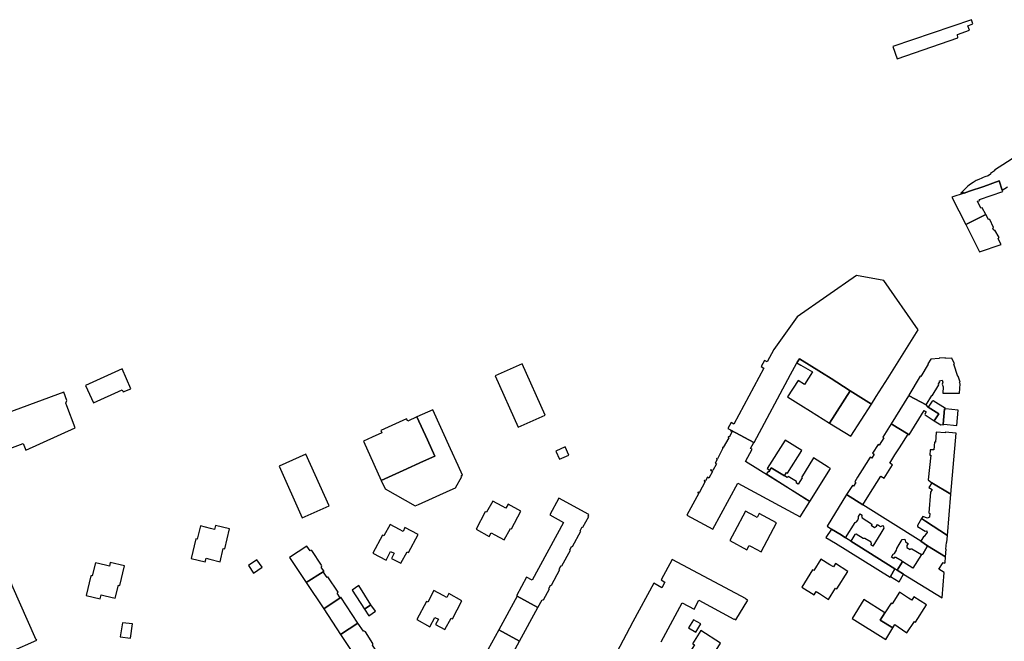
# Model space of a CAD drawing. Units: inches. Extents: x 7495869 to 7500374, y 5784467 to 5788187.
# Drawn here: x 7498719 to 7499329, y 5787607 to 5787992 of the extents above; entities that cross this region are included whole.
import ezdxf

# ---------------------------------------------------------------- set-up
doc = ezdxf.new("R2010")
doc.units = ezdxf.units.IN
doc.header["$MEASUREMENT"] = 0

msp = doc.modelspace()

# ---------------------------------------------------------------- linework, layer by layer
for points in [[(7499262.8, 5787967.74), (7499300.43, 5787980.86), (7499300.13, 5787982.76), (7499307.58, 5787985.49), (7499306.58, 5787988.25), (7499309.79, 5787989.38), (7499308.84, 5787992.01), (7499260.21, 5787975.43), (7499262.8, 5787967.74)], [(7499307.7, 5787885.78), (7499304.3, 5787884.63), (7499296.79, 5787881.98), (7499305.32, 5787865.06), (7499317.7, 5787871.43), (7499315.54, 5787875.47), (7499314.68, 5787875.32), (7499312.65, 5787879.5), (7499314, 5787879.96), (7499313.78, 5787880.62), (7499328.21, 5787885.55), (7499327.99, 5787886.37), (7499325.94, 5787892.12), (7499316.48, 5787888.75), (7499307.7, 5787885.78)], [(7499326.08, 5787857.05), (7499323.34, 5787861.63), (7499322.81, 5787861.48), (7499322.1, 5787862.8), (7499322.6, 5787863.28), (7499320.25, 5787868.27), (7499319.47, 5787868.13), (7499317.7, 5787871.43), (7499305.32, 5787865.06), (7499313.79, 5787848.16), (7499327.21, 5787852.71), (7499325.48, 5787856.29), (7499326.08, 5787857.05)], [(7499275.91, 5787799.9), (7499254.63, 5787830.5), (7499237.62, 5787833.57), (7499200.82, 5787808.01), (7499186.49, 5787787.69), (7499182.39, 5787780.02), (7499180.63, 5787780.97), (7499178.55, 5787777.09), (7499180.31, 5787776.14), (7499161.73, 5787741.49), (7499160.04, 5787742.57), (7499157.98, 5787738.74), (7499159.61, 5787737.86), (7499159.74, 5787737.79), (7499174.08, 5787730.08), (7499174.18, 5787730.03), (7499196.84, 5787772.27), (7499200.48, 5787779.05), (7499200.72, 5787779.43), (7499202.34, 5787781.87), (7499215.94, 5787773.36), (7499221.85, 5787769.64), (7499233.11, 5787762.54), (7499233.67, 5787762.19), (7499246.87, 5787753.8), (7499249.84, 5787758.52), (7499257.2, 5787770.21), (7499275.91, 5787799.9)], [(7499220.97, 5787742.05), (7499233.67, 5787762.19), (7499233.11, 5787762.54), (7499221.85, 5787769.64), (7499215.94, 5787773.36), (7499202.34, 5787781.87), (7499200.72, 5787779.43), (7499203.06, 5787778.07), (7499210.37, 5787773.78), (7499205.46, 5787766), (7499201.4, 5787768.56), (7499194.95, 5787758.32), (7499203.18, 5787753.13), (7499209.09, 5787749.41), (7499220.97, 5787742.05)], [(7499270.36, 5787758.99), (7499280.91, 5787753.51), (7499284.42, 5787759.16), (7499284.55, 5787759.09), (7499288.74, 5787765.82), (7499288.53, 5787766.34), (7499289.35, 5787767.68), (7499289.17, 5787768.21), (7499290.63, 5787768.66), (7499291.22, 5787767.5), (7499290.79, 5787766.2), (7499291.25, 5787764.61), (7499291.19, 5787760.68), (7499301.38, 5787760.74), (7499301.85, 5787766.46), (7499301.53, 5787767.16), (7499301.92, 5787767.37), (7499300.61, 5787771.13), (7499300.35, 5787771.05), (7499298.05, 5787778.63), (7499298.41, 5787778.8), (7499296.74, 5787782.39), (7499292.69, 5787782.2), (7499292.67, 5787782.46), (7499288.81, 5787782.3), (7499288.83, 5787782.02), (7499283.7, 5787781.78), (7499281.86, 5787778.77), (7499282.14, 5787778.6), (7499277.43, 5787770.94), (7499277.15, 5787771.12), (7499270.14, 5787759.47), (7499270.5, 5787759.21), (7499270.36, 5787758.99)], [(7498782.56, 5787775.72), (7498759.96, 5787765.43), (7498764.82, 5787754.66), (7498782.72, 5787762.72), (7498783.3, 5787761.37), (7498788.07, 5787763.43), (7498782.56, 5787775.72)], [(7499013.87, 5787771.36), (7499028.05, 5787739.63), (7499044.65, 5787746.98), (7499030.46, 5787778.76), (7499013.87, 5787771.36)], [(7498722.89, 5787725.36), (7498753.49, 5787739.1), (7498748.4, 5787752.84), (7498747.84, 5787754.36), (7498748.48, 5787756.12), (7498746.6, 5787761.28), (7498654.08, 5787727.27), (7498663.54, 5787701.29), (7498664.34, 5787699.6), (7498672.32, 5787702.57), (7498689.31, 5787710.2), (7498701.07, 5787715.54), (7498698.68, 5787721.04), (7498721.37, 5787729.5), (7498722.89, 5787725.36)], [(7499234.21, 5787733.94), (7499246.87, 5787753.8), (7499233.67, 5787762.19), (7499220.97, 5787742.05), (7499234.21, 5787733.94)], [(7499270.36, 5787758.99), (7499270.18, 5787758.74), (7499269.84, 5787758.99), (7499259.2, 5787741.71), (7499269.56, 5787735.19), (7499270.24, 5787734.76), (7499279.63, 5787749.81), (7499280.86, 5787749.02), (7499280.08, 5787747.61), (7499280.2, 5787747.14), (7499285.86, 5787743.56), (7499288.56, 5787747.84), (7499282.09, 5787751.94), (7499280.91, 5787753.51), (7499270.36, 5787758.99)], [(7499282.09, 5787751.94), (7499288.56, 5787747.84), (7499285.86, 5787743.56), (7499286.83, 5787742.97), (7499289.9, 5787741.02), (7499291.8, 5787741.24), (7499291.82, 5787741.45), (7499291.37, 5787741.5), (7499292.21, 5787750.98), (7499292.71, 5787750.94), (7499292.73, 5787751.18), (7499285.16, 5787755.88), (7499284.43, 5787755.64), (7499282.09, 5787751.94)], [(7499292.21, 5787750.98), (7499291.37, 5787741.5), (7499291.82, 5787741.45), (7499299.81, 5787740.65), (7499300.68, 5787750.21), (7499292.71, 5787750.94), (7499292.21, 5787750.98)], [(7498976.33, 5787721.58), (7498971.75, 5787731.71), (7498965.33, 5787745.92), (7498959.58, 5787743.33), (7498958.91, 5787744.81), (7498942.96, 5787737.58), (7498943.62, 5787736.12), (7498937.66, 5787733.43), (7498932.15, 5787730.94), (7498938.65, 5787716.58), (7498943.17, 5787706.6), (7498956.8, 5787712.75), (7498969.41, 5787718.45), (7498976.33, 5787721.58)], [(7498993.51, 5787709.9), (7498990.79, 5787715.91), (7498986.12, 5787726.24), (7498975.2, 5787750.39), (7498965.33, 5787745.92), (7498971.75, 5787731.71), (7498976.33, 5787721.58), (7498969.41, 5787718.45), (7498956.8, 5787712.75), (7498943.17, 5787706.6), (7498945.65, 5787701.38), (7498964.26, 5787690.83), (7498966.32, 5787691.76), (7498985.91, 5787700.55), (7498989.28, 5787702.06), (7498993.06, 5787708.99), (7498992.79, 5787709.55), (7498993.51, 5787709.9)], [(7499254.89, 5787707.99), (7499260.04, 5787716.16), (7499258.26, 5787717.33), (7499261.44, 5787722.38), (7499264.26, 5787726.88), (7499269.56, 5787735.19), (7499259.2, 5787741.71), (7499253.93, 5787733.36), (7499254.56, 5787732.96), (7499251.75, 5787728.52), (7499251.1, 5787728.92), (7499247.64, 5787723.39), (7499248.54, 5787722.87), (7499247.11, 5787720.45), (7499246.16, 5787721.03), (7499241.2, 5787713.1), (7499238.32, 5787708.6), (7499236.56, 5787705.68), (7499237.17, 5787705.3), (7499235.8, 5787703.1), (7499235.18, 5787703.48), (7499231.49, 5787697.78), (7499241.52, 5787691.51), (7499245.24, 5787697.36), (7499252.82, 5787709.3), (7499254.89, 5787707.99)], [(7499148.7, 5787676.35), (7499164.04, 5787704.82), (7499202.71, 5787683.98), (7499208.71, 5787693.54), (7499168.91, 5787718.39), (7499172.98, 5787725.94), (7499172.06, 5787726.44), (7499174.08, 5787730.08), (7499159.74, 5787737.79), (7499159.61, 5787737.86), (7499159.45, 5787737.55), (7499160.56, 5787736.95), (7499158.68, 5787733.46), (7499158.43, 5787733.58), (7499158.14, 5787733.5), (7499158.23, 5787733.19), (7499158.47, 5787733.06), (7499155.13, 5787726.89), (7499154.89, 5787727.02), (7499154.58, 5787726.92), (7499154.67, 5787726.62), (7499154.92, 5787726.49), (7499151.42, 5787719.99), (7499151.18, 5787720.11), (7499150.92, 5787720.04), (7499150.99, 5787719.76), (7499151.22, 5787719.62), (7499150, 5787717.34), (7499150.96, 5787716.82), (7499148.71, 5787712.64), (7499147.49, 5787713.24), (7499147.22, 5787713.16), (7499147.3, 5787712.89), (7499148.48, 5787712.2), (7499146.23, 5787708.03), (7499145.26, 5787708.55), (7499144.03, 5787706.26), (7499143.53, 5787706.52), (7499143.23, 5787706.47), (7499143.32, 5787706.12), (7499143.81, 5787705.86), (7499140.11, 5787698.99), (7499139.62, 5787699.26), (7499139.3, 5787699.17), (7499139.4, 5787698.86), (7499139.9, 5787698.6), (7499132.6, 5787685.04), (7499148.7, 5787676.35)], [(7499296.09, 5787698.01), (7499299.4, 5787735.89), (7499292.62, 5787736.48), (7499292.58, 5787736.08), (7499286.98, 5787736.44), (7499286.59, 5787730.24), (7499285.98, 5787730.3), (7499285.5, 5787725.48), (7499283.38, 5787725.58), (7499283.1, 5787722.2), (7499283.6, 5787722.14), (7499281.97, 5787706.86), (7499284.25, 5787705.2), (7499296.09, 5787698.01)], [(7499059.36, 5787722.28), (7499057.06, 5787727.37), (7499051.43, 5787724.8), (7499053.69, 5787719.74), (7499059.36, 5787722.28)], [(7499194.95, 5787711.08), (7499203.78, 5787725.1), (7499193.51, 5787731.55), (7499182.39, 5787714.06), (7499183.94, 5787713.02), (7499184.8, 5787714.42), (7499193.03, 5787709.36), (7499194.35, 5787711.46), (7499194.95, 5787711.08)], [(7498910.84, 5787690.9), (7498896.56, 5787722.77), (7498879.84, 5787715.34), (7498894.13, 5787683.48), (7498910.84, 5787690.9)], [(7499208.8, 5787693.63), (7499221.44, 5787714.06), (7499220.07, 5787714.87), (7499211.03, 5787720.55), (7499203.62, 5787708.5), (7499203.98, 5787708.27), (7499201.4, 5787704.29), (7499200.48, 5787704.84), (7499200.37, 5787706), (7499195.41, 5787708.99), (7499194.59, 5787708.38), (7499193.03, 5787709.36), (7499184.8, 5787714.42), (7499183.94, 5787713.02), (7499183.25, 5787711.9), (7499182.9, 5787712.12), (7499181.96, 5787710.59), (7499208.8, 5787693.63)], [(7499293.98, 5787672.47), (7499296.09, 5787698.01), (7499284.25, 5787705.2), (7499282.52, 5787702.11), (7499284.48, 5787700.87), (7499283.55, 5787699.41), (7499282.41, 5787686.44), (7499283.08, 5787686.02), (7499282.96, 5787683.84), (7499281.6, 5787683.2), (7499278.84, 5787684.17), (7499277.97, 5787682.94), (7499280.4, 5787681.36), (7499293.98, 5787672.47)], [(7499059.99, 5787663.55), (7499061.2, 5787665.82), (7499061.64, 5787665.58), (7499066.88, 5787675.2), (7499066.45, 5787675.45), (7499067.69, 5787677.78), (7499068.12, 5787677.54), (7499071.73, 5787684.24), (7499071.31, 5787684.48), (7499071.83, 5787685.45), (7499053.19, 5787695.5), (7499047.63, 5787685.23), (7499056.19, 5787680.49), (7499036.78, 5787644.79), (7499033.22, 5787646.73), (7499026.9, 5787635.12), (7499027.45, 5787634.82), (7499040.23, 5787627.88), (7499042.81, 5787632.68), (7499043.12, 5787632.49), (7499043.32, 5787632.8), (7499043.69, 5787632.58), (7499047.46, 5787639.45), (7499047.04, 5787639.68), (7499048.26, 5787641.92), (7499048.7, 5787641.69), (7499053.93, 5787651.4), (7499053.51, 5787651.62), (7499054.71, 5787653.86), (7499055.16, 5787653.62), (7499060.41, 5787663.33), (7499059.99, 5787663.55)], [(7499264.14, 5787666.93), (7499266.04, 5787669.91), (7499267.64, 5787670.17), (7499267.98, 5787668.56), (7499269.56, 5787667.57), (7499268.76, 5787666.31), (7499268.86, 5787665.1), (7499270.97, 5787663.77), (7499271.3, 5787664.13), (7499271.85, 5787664.24), (7499277.85, 5787660.67), (7499278.7, 5787660.93), (7499281.67, 5787666.14), (7499277.51, 5787669.02), (7499241.52, 5787691.51), (7499231.49, 5787697.78), (7499219.51, 5787678.18), (7499222.21, 5787676.48), (7499228.08, 5787672.8), (7499230.84, 5787671.07), (7499236.75, 5787680.55), (7499237.58, 5787680.91), (7499238.44, 5787681.96), (7499238.8, 5787683.21), (7499238.85, 5787684.21), (7499239.92, 5787685.87), (7499241.17, 5787685.06), (7499240.82, 5787684.51), (7499241.16, 5787683.45), (7499246.88, 5787679.77), (7499247.05, 5787679.17), (7499246.81, 5787678.79), (7499248.83, 5787677.4), (7499250.08, 5787678.19), (7499250.73, 5787679.22), (7499252.56, 5787678.04), (7499254.21, 5787678.61), (7499254.55, 5787676.94), (7499252.71, 5787673.92), (7499247.8, 5787665.85), (7499246.56, 5787666.61), (7499247.02, 5787667.36), (7499246.68, 5787668.35), (7499242.78, 5787670.64), (7499241.81, 5787670.58), (7499237.5, 5787673.34), (7499236.52, 5787673.15), (7499234.16, 5787668.98), (7499239.1, 5787665.87), (7499261.41, 5787651.84), (7499262.81, 5787650.98), (7499265.91, 5787655.88), (7499265.86, 5787656.47), (7499262, 5787658.9), (7499260.95, 5787658.76), (7499260.55, 5787658.2), (7499259.25, 5787659.08), (7499260.37, 5787660.86), (7499261.14, 5787661.4), (7499262.43, 5787663.43), (7499262.58, 5787664.44), (7499264.14, 5787666.93)], [(7499023.87, 5787676.7), (7499029.73, 5787687.59), (7499021.78, 5787691.98), (7499020.28, 5787689.48), (7499018.02, 5787690.72), (7499012.35, 5787693.79), (7499008.44, 5787686.83), (7499007.67, 5787687.15), (7499001.92, 5787676.35), (7499010, 5787671.88), (7499011.3, 5787674.06), (7499013.58, 5787672.83), (7499019.26, 5787669.79), (7499023.26, 5787676.9), (7499023.87, 5787676.7)], [(7499178.57, 5787662.31), (7499188.18, 5787680.22), (7499177.44, 5787686.19), (7499176.08, 5787683.66), (7499174.73, 5787684.39), (7499168.88, 5787687.53), (7499162.06, 5787674.82), (7499159.09, 5787669.28), (7499169.74, 5787663.56), (7499171.19, 5787666.27), (7499172.43, 5787665.6), (7499178.57, 5787662.31)], [(7498846.2, 5787664.23), (7498849.18, 5787676.54), (7498840.49, 5787678.58), (7498839.94, 5787676.29), (7498837.49, 5787676.88), (7498831.12, 5787678.41), (7498829.19, 5787670.19), (7498828.27, 5787670.4), (7498825.38, 5787658.19), (7498834.04, 5787656.09), (7498834.63, 5787658.37), (7498837.03, 5787657.79), (7498843.4, 5787656.25), (7498845.33, 5787664.47), (7498846.2, 5787664.23)], [(7498959.99, 5787661.93), (7498966.01, 5787673.03), (7498957.78, 5787677.5), (7498956.68, 5787674.96), (7498954.49, 5787676.17), (7498948.71, 5787679.35), (7498944.8, 5787672.24), (7498944.01, 5787672.67), (7498938, 5787661.54), (7498946.19, 5787657.12), (7498948.94, 5787662.61), (7498951.22, 5787661.46), (7498949.62, 5787658.3), (7498955.41, 5787655.36), (7498959.2, 5787662.36), (7498959.99, 5787661.93)], [(7499293.6, 5787668.13), (7499293.98, 5787672.47), (7499280.4, 5787681.36), (7499277.97, 5787682.94), (7499275.4, 5787678.68), (7499275.5, 5787678.12), (7499280.18, 5787675.17), (7499281.17, 5787675.4), (7499281.49, 5787674), (7499280.92, 5787673.86), (7499279.65, 5787671.83), (7499279.43, 5787671.98), (7499277.51, 5787669.02), (7499281.67, 5787666.14), (7499292.82, 5787659.17), (7499293.24, 5787664.04), (7499293.05, 5787664.06), (7499293.38, 5787668.15), (7499293.6, 5787668.13)], [(7499261.41, 5787651.84), (7499239.1, 5787665.87), (7499234.16, 5787668.98), (7499230.84, 5787671.07), (7499228.08, 5787672.8), (7499222.21, 5787676.48), (7499218.68, 5787671.29), (7499224.55, 5787667.74), (7499258.43, 5787646.63), (7499258.67, 5787647.06), (7499261.41, 5787651.84)], [(7498906.2, 5787654.1), (7498900.28, 5787663.12), (7498899.95, 5787663.27), (7498899.51, 5787663.21), (7498899.09, 5787662.93), (7498897.1, 5787665.83), (7498886.44, 5787658.92), (7498896.66, 5787643.3), (7498907.29, 5787649.89), (7498907.74, 5787650.21), (7498905.86, 5787652.88), (7498906.18, 5787653.14), (7498906.32, 5787653.6), (7498906.2, 5787654.1)], [(7499292.03, 5787649.61), (7499288.71, 5787651.7), (7499291.3, 5787655.81), (7499292.2, 5787655.25), (7499292.52, 5787655.52), (7499292.82, 5787659.17), (7499281.67, 5787666.14), (7499278.7, 5787660.93), (7499277.85, 5787660.67), (7499272.63, 5787652.32), (7499266.43, 5787656.2), (7499265.91, 5787655.88), (7499262.81, 5787650.98), (7499266.82, 5787648.47), (7499290.74, 5787633.84), (7499292.03, 5787649.61)], [(7498778.42, 5787633.57), (7498780.37, 5787641.72), (7498781.15, 5787641.53), (7498784.03, 5787653.7), (7498775.32, 5787655.77), (7498774.82, 5787653.55), (7498772.42, 5787654.09), (7498766.04, 5787655.53), (7498764.13, 5787647.41), (7498763.31, 5787647.55), (7498760.41, 5787635.38), (7498769.13, 5787633.33), (7498769.64, 5787635.66), (7498772.05, 5787635.09), (7498778.42, 5787633.57)], [(7498864.13, 5787649.19), (7498869.31, 5787652.76), (7498866.02, 5787657.49), (7498861.02, 5787653.8), (7498864.13, 5787649.19)], [(7499225.45, 5787639.51), (7499232.19, 5787650.26), (7499224.58, 5787655.04), (7499223.31, 5787652.99), (7499221.22, 5787654.3), (7499215.63, 5787657.82), (7499211.13, 5787650.85), (7499210.47, 5787651.21), (7499203.72, 5787640.52), (7499211.36, 5787635.73), (7499212.62, 5787637.78), (7499214.71, 5787636.44), (7499220.22, 5787632.92), (7499224.69, 5787639.91), (7499225.45, 5787639.51)], [(7498915.84, 5787636.83), (7498916.48, 5787637.3), (7498910.17, 5787646.77), (7498909.65, 5787646.4), (7498907.29, 5787649.89), (7498896.66, 5787643.3), (7498907.57, 5787626.97), (7498917.79, 5787633.93), (7498915.84, 5787636.83)], [(7499264.05, 5787643.72), (7499266.82, 5787648.47), (7499262.81, 5787650.98), (7499261.41, 5787651.84), (7499258.67, 5787647.06), (7499264.05, 5787643.72)], [(7498729.34, 5787607.9), (7498714.33, 5787641.88), (7498714.54, 5787641.97), (7498714.36, 5787642.38), (7498698.44, 5787635.33), (7498698.62, 5787634.92), (7498698.86, 5787635.03), (7498713.88, 5787601.05), (7498713.64, 5787600.94), (7498713.81, 5787600.57), (7498729.72, 5787607.62), (7498729.55, 5787607.99), (7498729.34, 5787607.9)], [(7498936.82, 5787629.48), (7498929.22, 5787641.48), (7498925.13, 5787638.61), (7498932.8, 5787626.81), (7498936.82, 5787629.48)], [(7498987.27, 5787620.93), (7498993.21, 5787632), (7498985.03, 5787636.45), (7498983.77, 5787634.06), (7498981.6, 5787635.23), (7498975.84, 5787638.33), (7498971.96, 5787631.2), (7498971.17, 5787631.61), (7498965.14, 5787620.48), (7498973.36, 5787615.99), (7498976.3, 5787621.75), (7498978.57, 5787620.59), (7498976.86, 5787617.39), (7498982.61, 5787614.18), (7498986.46, 5787621.36), (7498987.27, 5787620.93)], [(7499028.86, 5787606.98), (7499040.23, 5787627.88), (7499027.45, 5787634.82), (7499016, 5787614.02), (7499028.86, 5787606.98)], [(7499274.26, 5787618.85), (7499280.93, 5787629.48), (7499273.26, 5787634.39), (7499272.01, 5787632.31), (7499269.83, 5787633.72), (7499264.31, 5787637.28), (7499259.81, 5787630.16), (7499259.12, 5787630.54), (7499255.3, 5787624.62), (7499252.37, 5787620.09), (7499260.12, 5787615.18), (7499261.31, 5787617.26), (7499263.48, 5787615.82), (7499268.91, 5787612.22), (7499273.49, 5787619.29), (7499274.26, 5787618.85)], [(7498928.64, 5787618.26), (7498918.21, 5787634.3), (7498917.79, 5787633.93), (7498907.57, 5787626.97), (7498917.94, 5787611.16), (7498928.64, 5787618.26)], [(7498939.7, 5787625.58), (7498936.82, 5787629.48), (7498932.8, 5787626.81), (7498935.44, 5787622.76), (7498939.7, 5787625.58)], [(7499252.37, 5787620.09), (7499255.3, 5787624.62), (7499242.16, 5787632.88), (7499234.93, 5787621.04), (7499255.86, 5787608.14), (7499260.12, 5787615.18), (7499252.37, 5787620.09)], [(7498787.87, 5787608.77), (7498789.06, 5787617.67), (7498782.77, 5787618.42), (7498781.52, 5787609.62), (7498787.87, 5787608.77)], [(7498937.96, 5787605.04), (7498938.05, 5787605.59), (7498933.35, 5787612.71), (7498932.64, 5787613.21), (7498932.17, 5787613.17), (7498928.64, 5787618.26), (7498917.94, 5787611.16), (7498928.59, 5787595.09), (7498939.44, 5787602.15), (7498937.78, 5787604.62), (7498937.96, 5787605.04)], [(7499133.53, 5787615.36), (7499138.03, 5787612.56), (7499141.13, 5787617.66), (7499136.63, 5787620.26), (7499133.53, 5787615.36)], [(7499017.56, 5787586.21), (7499028.86, 5787606.98), (7499016, 5787614.02), (7499004.6, 5787593.41), (7499007.5, 5787591.8), (7499017.56, 5787586.21)], [(7499153.35, 5787605.86), (7499141.18, 5787613.52), (7499136.08, 5787605.45), (7499137.18, 5787604.76), (7499132.48, 5787597.28), (7499133.44, 5787596.68), (7499141.34, 5787591.65), (7499143.71, 5787590.12), (7499153.35, 5787605.86)]]:
    msp.add_lwpolyline(points, close=True)
for points in [[(7499373.83, 5787931.22), (7499323.07, 5787898.7), (7499323.25, 5787898.34), (7499321.29, 5787897.1), (7499320.6, 5787896.65), (7499320.76, 5787896.39), (7499319.15, 5787895.36), (7499317.07, 5787894.64), (7499316.21, 5787894.31), (7499315.21, 5787893.92), (7499313.38, 5787893.09), (7499311.79, 5787892.29), (7499310.54, 5787891.58), (7499309.86, 5787891.18), (7499308.26, 5787890.1), (7499306.62, 5787888.83), (7499305.13, 5787887.49), (7499303.71, 5787886.09), (7499302.21, 5787884.56), (7499304.09, 5787885.24), (7499304.3, 5787884.63), (7499307.7, 5787885.78), (7499307.7, 5787885.78), (7499316.48, 5787888.75), (7499325.94, 5787892.12), (7499327.99, 5787886.37), (7499331.18, 5787888.42)], [(7499116.7, 5787606.65), (7499129.64, 5787630.67), (7499137.07, 5787626.75), (7499140.03, 5787632.38), (7499161.58, 5787620.73), (7499161.73, 5787620.84), (7499162.92, 5787620.22), (7499170.38, 5787632.32), (7499169.15, 5787633.02), (7499169.23, 5787633.2), (7499123.4, 5787657.67), (7499123.4, 5787657.67), (7499116.52, 5787644.93), (7499118.95, 5787643.62), (7499117.07, 5787640.11), (7499112, 5787642.89), (7499099.08, 5787618.92), (7499088.87, 5787599.86)]]:
    msp.add_lwpolyline(points)

doc.saveas('drawing.dxf')
